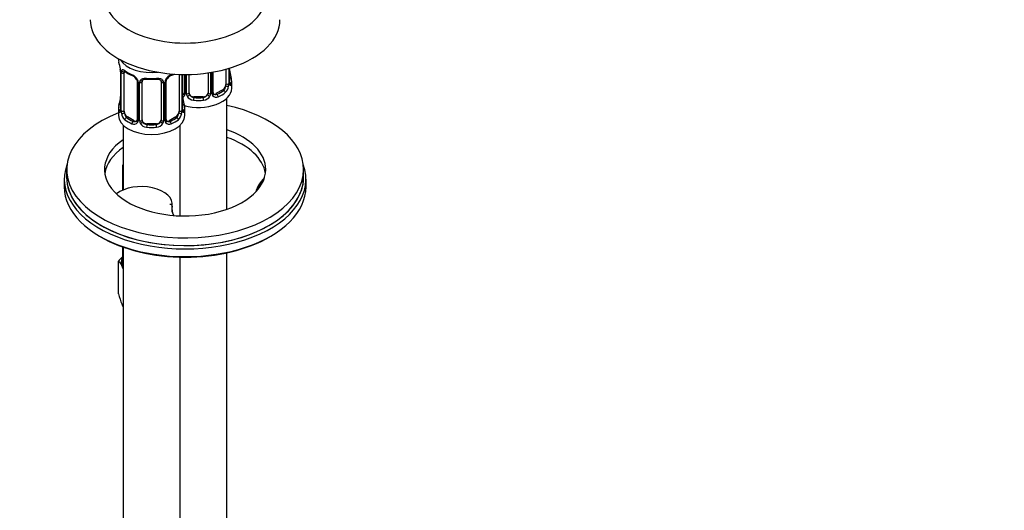
# Model space of a CAD drawing. Units: millimetres. Extents: x 0 to 1370, y 0 to 2174.
# Drawn here: x 955 to 1162, y 462 to 565 of the extents above; entities that cross this region are included whole.
import ezdxf
from ezdxf import colors
from ezdxf.entities.mleader import LeaderData, LeaderLine
from ezdxf.math import Vec2, Vec3

# ---------------------------------------------------------------- set-up
doc = ezdxf.new("R2010")
doc.units = ezdxf.units.MM
doc.layers.add('DV6_Défaut', color=7, linetype='Continuous')
doc.layers.add('Défaut', color=7, linetype='Continuous')

# ---------------------------------------------------------------- blocks, each defined once
blk = doc.blocks.new('_DOT')
at = {"color": 0}
blk.add_line((0, 0), (-1, 0), dxfattribs=at)
at = {"color": 0, "const_width": 0.333}
blk.add_lwpolyline([(-0.1665, 0, 1), (0.1665, 0, 1)], format="xyb", close=True, dxfattribs=at)
blk = doc.blocks.new('SE5')
at = {"layer": 'DV6_Défaut', "color": 7, "linetype": 'Continuous'}
for p, q in [((975.5, 556.88), (975.5, 556.74)), ((998.19, 554.67), (998.19, 551.54)), ((998.8, 554.85), (998.8, 551.63)), ((998.92, 551.78), (998.92, 554.88)), ((998.94, 551.87), (998.94, 554.89)), ((975.95, 554.21), (975.95, 546.15)), ((975.97, 554.13), (975.97, 546.07)), ((976.09, 545.91), (976.09, 553.97)), ((976.7, 545.82), (976.7, 553.88)), ((988.29, 553.57), (988.29, 545.82)), ((988.91, 553.55), (988.91, 545.91)), ((989.02, 546.07), (989.02, 553.55)), ((989.05, 546.15), (989.05, 553.55)), ((989.34, 553.54), (989.34, 549.76)), ((989.58, 553.54), (989.58, 549.55)), ((989.85, 549.49), (989.85, 553.54)), ((990.4, 549.67), (990.4, 553.55)), ((994.4, 553.88), (994.4, 549.67)), ((994.94, 553.97), (994.94, 549.49)), ((995.21, 549.55), (995.21, 554.01)), ((995.45, 549.76), (995.45, 554.05)), ((979.44, 552.11), (979.44, 544.05)), ((979.68, 551.9), (979.68, 543.84)), ((979.95, 543.77), (979.95, 551.83)), ((980.5, 543.96), (980.5, 552.02)), ((984.5, 552.02), (984.5, 543.96)), ((985.04, 551.83), (985.04, 543.77)), ((985.31, 543.84), (985.31, 551.9)), ((985.55, 544.05), (985.55, 552.11)), ((999.4, 550.64), (999.4, 552.11)), ((991.4, 548.85), (991.4, 548.67)), ((993.4, 548.85), (991.4, 548.85)), ((993.4, 548.85), (993.4, 548.67)), ((997.49, 550.31), (996.07, 549.5)), ((996.07, 549.5), (996.3, 549.36)), ((997.49, 550.31), (997.72, 550.18)), ((998.4, 525.1), (998.4, 548.56)), ((975.5, 546.39), (975.5, 544.92)), ((989.5, 544.92), (989.5, 546.39)), ((977.4, 544.6), (977.18, 544.46)), ((978.82, 543.78), (977.4, 544.6)), ((987.59, 544.6), (986.17, 543.78)), ((987.59, 544.6), (987.82, 544.46)), ((976.5, 542.84), (976.5, 529.15)), ((978.82, 543.78), (978.59, 543.65)), ((981.5, 543.14), (981.5, 542.95)), ((983.5, 543.14), (981.5, 543.14)), ((983.5, 543.14), (983.5, 542.95)), ((986.17, 543.78), (986.4, 543.65)), ((988.5, 523.7), (988.5, 542.84)), ((976.33, 533.9), (976.33, 529.08)), ((964.57, 533.49), (964.57, 531.86)), ((1014.57, 531.86), (1014.57, 533.49)), ((964.07, 531.45), (964.07, 529.82)), ((1015.07, 529.82), (1015.07, 531.45)), ((986.84, 524.61), (986.84, 525.74)), ((986.87, 524.51), (986.87, 526.14)), ((976.33, 517.16), (976.33, 513.9)), ((976.5, 517.1), (976.5, 296.71)), ((998.4, 424.94), (998.4, 515.9)), ((975.51, 507.22), (975.51, 514.13)), ((988.5, 419.49), (988.5, 514.99))]:
    blk.add_line(p, q, dxfattribs=at)
for centre, radius, start, end in [((961.32, 551.94), 14.86, 10.7478, 16.3941), ((973.57, 554.24), 2.37, 359.495, 10.4712), ((972.42, 554.09), 3.55, 0.6583, 9.9884), ((1001.39, 554.61), 2.44, 179.5618, 190.7782), ((977.19, 554.02), 1.11, 160.4927, 182.2972), ((980.98, 559.45), 6.66, 232.4584, 247.4714), ((977.38, 551.19), 2.5, 29.8198, 66.9998), ((977.72, 551.6), 1.84, 27.8946, 67.1381), ((982.5, 564.47), 11.94, 265.0252, 274.9748), ((987.61, 551.19), 2.5, 113.0004, 150.18), ((987.27, 551.61), 1.83, 112.9154, 152.2648), ((983.97, 559.51), 6.73, 292.6075, 300.4264), ((1013.57, 556.91), 14.86, 190.7479, 196.394), ((978.52, 551.88), 1.16, 1.0203, 28.275), ((980.74, 551.85), 0.785, 144.9712, 180.8641), ((984.25, 551.85), 0.785, 359.1311, 35.0336), ((986.47, 551.88), 1.16, 151.7186, 178.9861), ((986.19, 552.12), 0.64, 148.2631, 181.1811), ((996.45, 551.41), 2.32, 313.1842, 351.2464), ((995.91, 551.65), 2.89, 348.0493, 359.4931), ((1000.21, 551.74), 1.29, 178.1771, 196.676), ((999.89, 551.81), 0.943, 176.3872, 194.4338), ((961.32, 551.2), 14.86, 343.6059, 349.2522), ((973.6, 548.9), 2.35, 349.3158, 0.4634), ((988.77, 550.05), 0.746, 291.6639, 300.0918), ((991.49, 548.9), 2.44, 179.5618, 190.7782), ((988.7, 549.71), 0.972, 291.8652, 320.2121), ((1003.67, 551.2), 14.86, 190.7479, 196.394), ((988.8, 549.54), 0.779, 325.2937, 1.0277), ((990.95, 549.5), 1.1, 180.837, 209.4908), ((991.48, 549.83), 1.72, 210.2871, 265.0453), ((991.57, 549.87), 1.21, 206.8319, 261.5389), ((993.22, 549.86), 1.2, 278.249, 333.3802), ((993.31, 549.83), 1.72, 274.9548, 329.7127), ((993.84, 549.5), 1.1, 330.5042, 359.168), ((995.99, 549.54), 0.779, 178.9659, 214.7127), ((996.1, 549.71), 0.972, 219.7872, 297.134), ((995.71, 549.71), 0.26, 167.4654, 222.3503), ((996.02, 550.04), 0.735, 240.1492, 292.8078), ((974.95, 546.1), 0.997, 345.823, 2.8654), ((974.68, 546.03), 1.29, 343.3385, 1.8084), ((978.98, 545.94), 2.89, 180.5093, 191.9483), ((978.44, 545.69), 2.32, 188.7542, 226.8152), ((986.55, 545.69), 2.32, 313.1842, 351.2464), ((986.01, 545.94), 2.89, 348.0493, 359.4931), ((990.31, 546.03), 1.29, 178.1771, 196.676), ((989.99, 546.1), 0.943, 176.3872, 194.4338), ((978.8, 544), 0.972, 242.8666, 320.2121), ((978.87, 544.34), 0.746, 247.8303, 300.0918), ((978.9, 543.82), 0.779, 325.2937, 1.0277), ((981.05, 543.79), 1.1, 180.837, 209.4908), ((981.58, 544.11), 1.72, 210.2871, 265.0453), ((981.67, 544.15), 1.21, 206.8319, 261.5389), ((983.32, 544.14), 1.2, 278.249, 333.3802), ((983.41, 544.11), 1.72, 274.9548, 329.7127), ((983.94, 543.79), 1.1, 330.5042, 359.168), ((986.09, 543.82), 0.779, 178.9659, 214.7127), ((986.2, 544), 0.972, 219.7872, 297.134), ((985.81, 544), 0.26, 167.4654, 222.3503), ((986.12, 544.33), 0.735, 240.1492, 292.8078), ((981.83, 509.04), 8.12, 132.8584, 141.2394), ((974.23, 512.38), 2.16, 20.8294, 53.9091), ((962.69, 507.38), 14.74, 20.4976, 23.032), ((989.82, 510.75), 14.74, 193.8379, 203.032), ((978.27, 505.75), 2.16, 200.8294, 214.7568)]:
    blk.add_arc(centre, radius, start, end, dxfattribs=at)
for centre, major_axis, ratio, start_param, end_param in [((989.57, 569.99), (-17, 0), 0.57735, 0, 3.141593), ((989.57, 565.09), (-20, 0), 0.57735, 0, 3.143181), ((989.57, 565.09), (-20, 0), 0.57735, 6.282114, 6.283185), ((982.5, 556.74), (7, 0), 0.57735, 3.141593, 3.293694), ((982.5, 557.99), (7, 0), 0.57735, 3.472738, 4.908804), ((976.35, 554.21), (0.4, 0), 0.57735, 3.124378, 3.513239), ((976.45, 554.07), (0.4, 0), 0.57735, 3.555344, 5.371005), ((976.51, 554.48), (0.373, -0.146), 0.85055, 3.855675, 5.740852), ((977.4, 553.48), (-0.5, 0.866), 0.57735, 0.338885, 0.785398), ((982.5, 556.74), (-7, 0), 0.57735, 0.633297, 0.937499), ((977.18, 554.49), (0.247, 0.314), 0.658162, 2.44473, 3.142151), ((978.59, 553.67), (0.156, 0.368), 0.483207, 2.29088, 3.16855), ((982.5, 556.74), (-7, 0), 0.57735, 1.418695, 1.722897), ((981.5, 552.98), (0.035, 0.398), 0.123712, 2.191761, 3.1415), ((983.5, 552.98), (-0.035, 0.398), 0.123712, 3.141652, 4.091425), ((983.5, 552.98), (-0.035, 0.398), 0.123712, 3.118143, 3.141652), ((986.4, 553.67), (-0.156, 0.368), 0.483207, 3.120229, 3.142095), ((986.4, 553.67), (-0.156, 0.368), 0.483207, 3.142095, 3.992305), ((982.5, 556.74), (7, 0), 0.57735, -0.937499, -0.875183), ((998.6, 554.06), (-0.395, -0.063), 0.166114, 2.62932, 3.429422), ((998.92, 552.69), (-0.387, -0.103), 0.80707, 2.93051, 4.436462), ((992.4, 552.43), (-6.6, 0), 0.57735, 3.017713, 3.265472), ((992.4, 552.11), (-7, 0), 0.57735, 2.989492, 3.293694), ((979.71, 552.64), (0.359, 0.176), 0.358003, 3.121192, 4.05706), ((979.84, 552.11), (0.4, 0), 0.57735, 3.137853, 4.298637), ((980.1, 552.05), (0.4, 0), 0.57735, 4.340743, 6.156403), ((980.23, 552.51), (-0.332, 0.222), 0.641506, 1.587428, 3.143752), ((981.5, 552.02), (-1, 0), 0.816497, 6.157447, 6.283185), ((984.76, 552.51), (0.332, 0.222), 0.641506, 3.147625, 4.695758), ((984.89, 552.05), (-0.4, 0), 0.57735, 0.126783, 1.942443), ((985.15, 552.11), (-0.4, 0), 0.57735, 1.984548, 3.149058), ((985.28, 552.64), (-0.359, 0.176), 0.358003, 2.226125, 3.165335), ((992.4, 550.64), (-7, 0), 0.57735, 1.128234, 3.141593), ((997.49, 551.13), (0.5, 0.866), 0.57735, 3.926991, 5.051274), ((997.49, 551.13), (0.5, 0.866), 0.57735, 5.051274, 5.497787), ((998.38, 551.15), (0.392, -0.078), 0.178244, 4.04041, 5.925586), ((998.44, 551.72), (0.4, 0), 0.57735, 4.053773, 5.869434), ((998.54, 551.87), (-0.4, 0), 0.57735, 2.769946, 3.141593), ((998.92, 551.53), (0.387, -0.103), 0.80707, 0.211083, 1.781879), ((998.54, 551.87), (-0.4, 0), 0.57735, 3.141593, 3.162284), ((998.6, 551.45), (-0.381, -0.123), 0.86268, 2.555043, 3.150817), ((976.3, 548.35), (0.395, -0.063), 0.166114, 2.853764, 3.653865), ((988.72, 550.31), (-0.5, 0.866), 0.57735, 2.836762, 3.141593), ((988.7, 548.35), (-0.395, -0.063), 0.166114, 2.62932, 3.429422), ((989.61, 549.3), (0.333, -0.222), 0.670791, 3.12245, 4.652076), ((989.74, 549.76), (0.4, 0), 0.57735, 3.141593, 4.298637), ((990, 549.7), (-0.4, 0), 0.57735, 1.19915, 3.01481), ((990.13, 549.18), (-0.355, -0.185), 0.387288, 0.98259, 2.867767), ((991.4, 549.67), (1, 0), 0.816497, 3.141593, 3.588106), ((991.4, 549.67), (1, 0), 0.816497, 3.588106, 4.712389), ((991.4, 548.34), (-0.035, -0.398), 0.123712, 3.762557, 5.333353), ((992.4, 552.43), (-6.6, 0), 0.57735, 1.418695, 1.722897), ((993.4, 549.67), (1, 0), 0.816497, 4.712389, 5.836672), ((993.4, 548.34), (0.035, -0.398), 0.123712, 0.949832, 2.520628), ((993.4, 549.67), (1, 0), 0.816497, 5.836672, 6.283185), ((994.66, 549.18), (0.355, -0.185), 0.387288, 3.415419, 5.300595), ((994.79, 549.7), (0.4, 0), 0.57735, 3.268375, 5.084035), ((995.05, 549.76), (-0.4, 0), 0.57735, 1.984548, 3.141593), ((995.18, 549.3), (-0.333, -0.222), 0.670791, 1.631109, 3.169093), ((996.07, 550.31), (0.5, 0.866), 0.57735, 3.168745, 3.926991), ((992.4, 552.43), (6.6, 0), 0.57735, 5.345686, 5.649888), ((996.3, 549.04), (0.156, -0.368), 0.483207, 0.850713, 2.421509), ((992.4, 552.11), (7, 0), 0.57735, 5.345686, 5.649888), ((997.72, 549.85), (0.247, -0.314), 0.658162, 0.696863, 2.267659), ((982.5, 546.39), (7, 0), 0.57735, 2.989492, 3.293694), ((975.97, 546.97), (0.387, -0.103), 0.80707, 1.846723, 3.352676), ((982.5, 546.72), (6.6, 0), 0.57735, 3.017713, 3.265472), ((989.02, 546.97), (-0.387, -0.103), 0.80707, 2.93051, 4.436462), ((982.5, 546.72), (-6.6, 0), 0.57735, 3.017713, 3.265472), ((982.5, 546.39), (-7, 0), 0.57735, 2.989492, 3.293694), ((992.4, 552.11), (7, 0), 0.57735, 4.560288, 4.86449), ((989.57, 533.49), (25, 0), 0.57735, 0, 1.209874), ((989.57, 533.49), (25, 0), 0.57735, 2.168617, 6.283185), ((982.5, 544.92), (7, 0), 0.57735, 3.141593, 6.283185), ((975.97, 545.82), (-0.387, -0.103), 0.80707, 4.501306, 6.072102), ((976.3, 545.74), (0.381, -0.123), 0.86268, 3.135543, 3.728142), ((976.35, 546.15), (0.4, 0), 0.57735, 3.141593, 3.513239), ((976.45, 546), (-0.4, 0), 0.57735, 0.413752, 2.229412), ((976.51, 545.43), (-0.392, -0.078), 0.178244, 0.357599, 2.242775), ((977.4, 545.41), (-0.5, 0.866), 0.57735, 0.785398, 1.231911), ((977.4, 545.41), (0.5, -0.866), 0.57735, 4.373504, 5.497787), ((977.18, 544.14), (-0.247, -0.314), 0.658162, 4.015526, 5.586322), ((982.5, 546.72), (-6.6, 0), 0.57735, 0.633297, 0.937499), ((982.5, 546.72), (6.6, 0), 0.57735, 5.345686, 5.649888), ((987.59, 545.41), (0.5, 0.866), 0.57735, 3.926991, 5.051274), ((987.82, 544.14), (0.247, -0.314), 0.658162, 0.696863, 2.267659), ((987.59, 545.41), (0.5, 0.866), 0.57735, 5.051274, 5.497787), ((988.48, 545.43), (0.392, -0.078), 0.178244, 4.04041, 5.925586), ((988.54, 546), (0.4, 0), 0.57735, 4.053773, 5.869434), ((988.65, 546.15), (-0.4, 0), 0.57735, 2.769946, 3.141593), ((989.02, 545.82), (0.387, -0.103), 0.80707, 0.211083, 1.781879), ((988.65, 546.15), (-0.4, 0), 0.57735, 3.141593, 3.162284), ((988.7, 545.74), (-0.381, -0.123), 0.86268, 2.555043, 3.150817), ((982.5, 546.39), (-7, 0), 0.57735, 0.633297, 0.937499), ((978.59, 543.32), (-0.156, -0.368), 0.483207, 3.861676, 5.432473), ((978.82, 544.6), (-0.5, 0.866), 0.57735, 2.356194, 3.141593), ((979.71, 543.59), (0.333, -0.222), 0.670791, 3.12245, 4.652076), ((979.84, 544.05), (0.4, 0), 0.57735, 3.141593, 4.298637), ((980.1, 543.99), (-0.4, 0), 0.57735, 1.19915, 3.01481), ((980.23, 543.46), (-0.355, -0.185), 0.387288, 0.98259, 2.867767), ((981.5, 543.96), (1, 0), 0.816497, 3.141593, 3.588106), ((981.5, 543.96), (-1, 0), 0.816497, 0.446513, 1.570796), ((981.5, 542.63), (-0.035, -0.398), 0.123712, 3.762557, 5.333353), ((982.5, 546.39), (7, 0), 0.57735, 4.560288, 4.86449), ((982.5, 546.72), (-6.6, 0), 0.57735, 1.418695, 1.722897), ((983.5, 543.96), (1, 0), 0.816497, 4.712389, 5.836672), ((983.5, 542.63), (0.035, -0.398), 0.123712, 0.949832, 2.520628), ((983.5, 543.96), (1, 0), 0.816497, 5.836672, 6.283185), ((984.76, 543.46), (0.355, -0.185), 0.387288, 3.415419, 5.300595), ((984.89, 543.99), (0.4, 0), 0.57735, 3.268375, 5.084035), ((985.15, 544.05), (-0.4, 0), 0.57735, 1.984548, 3.141593), ((985.28, 543.59), (-0.333, -0.222), 0.670791, 1.631109, 3.169093), ((986.17, 544.6), (0.5, 0.866), 0.57735, 3.168745, 3.926991), ((986.4, 543.32), (0.156, -0.368), 0.483207, 0.850713, 2.421509), ((982.5, 546.39), (7, 0), 0.57735, 5.345686, 5.649888), ((989.57, 533.49), (17, 0), 0.57735, 0, 1.024742), ((989.57, 531.86), (17, 0), 0.57735, 0.083285, 1.024742), ((989.57, 533.49), (17, 0), 0.57735, 2.447894, 6.283185), ((989.57, 531.86), (17, 0), 0.57735, 2.447894, 3.058307), ((989.57, 531.45), (-25.5, 0), 0.57735, -0.210919, 3.352512), ((981.08, 533.9), (4.75, 0), 0.57735, 2.877879, 3.405306), ((989.57, 531.86), (25, 0), 0.57735, 3.141593, 6.283185), ((989.57, 531.86), (-25, 0), 0.57735, 0, 0.241156), ((989.57, 531.86), (-25, 0), 0.57735, 2.881164, 3.141593), ((989.57, 529.82), (-25.5, 0), 0.57735, 0, 3.141593), ((980.37, 526.14), (-6.5, 0), 0.57735, 3.034164, 5.658925), ((1019.27, 527.37), (-15, 0), 0.57735, 5.758482, 6.121841), ((1019.27, 527.78), (-14.5, 0), 0.57735, 5.840838, 6.082031), ((989.57, 531.86), (-25, 0), 0.57735, 0.241156, 2.881164), ((994.78, 525.18), (8, 0), 0.57735, 3.019075, 3.449598), ((989.57, 529.41), (-25, 0), 0.57735, 0.775448, 2.366145), ((981.08, 513.9), (5, 0), 0.57735, 2.824032, 3.403392), ((981.08, 513.9), (-5, 0), 0.57735, 0.261799, 0.409909), ((981.08, 513.9), (4.75, 0), 0.57735, 3.141593, 3.405306)]:
    blk.add_ellipse(centre, major_axis=major_axis, ratio=ratio, start_param=start_param, end_param=end_param, dxfattribs=at)
for points, knots in [([(976.15, 554.39), (976.18, 554.45), (976.21, 554.5), (976.3, 554.56), (976.36, 554.57), (976.48, 554.56), (976.55, 554.54), (976.69, 554.47), (976.77, 554.42), (976.85, 554.35)], [0, 0, 0, 0, 0.25, 0.25, 0.5, 0.5, 0.75, 0.75, 1, 1, 1, 1]), ([(976.75, 554.28), (976.75, 554.28), (976.75, 554.28), (976.81, 554.26), (976.88, 554.2), (976.93, 554.17)], [0, 0, 0, 0, 0.123793, 0.580217, 1, 1, 1, 1]), ([(980.1, 552.3), (980.16, 552.38), (980.24, 552.46), (980.43, 552.58), (980.53, 552.63), (980.77, 552.71), (980.9, 552.73), (981.16, 552.76), (981.3, 552.76), (981.44, 552.75)], [0, 0, 0, 0, 0.25, 0.25, 0.5, 0.5, 0.75, 0.75, 1, 1, 1, 1]), ([(980.57, 552.29), (980.58, 552.31), (980.63, 552.38), (980.79, 552.49), (981.1, 552.58), (981.33, 552.58), (981.46, 552.58)], [0, 0, 0, 0, 0.101888, 0.40897, 0.696467, 1, 1, 1, 1]), ([(983.53, 552.57), (983.58, 552.58), (983.74, 552.59), (984.02, 552.55), (984.28, 552.44), (984.41, 552.33), (984.44, 552.27), (984.44, 552.26)], [0, 0, 0, 0, 0.109366, 0.386792, 0.665724, 0.946008, 1, 1, 1, 1]), ([(983.56, 552.75), (983.7, 552.76), (983.83, 552.76), (984.1, 552.73), (984.22, 552.71), (984.46, 552.63), (984.57, 552.58), (984.75, 552.46), (984.83, 552.38), (984.9, 552.3)], [0, 0, 0, 0, 0.25, 0.25, 0.5, 0.5, 0.75, 0.75, 1, 1, 1, 1]), ([(979.34, 552.46), (979.37, 552.42), (979.43, 552.31), (979.45, 552.17), (979.44, 552.11), (979.44, 552.11)], [0, 0, 0, 0, 0.302452, 0.964976, 1, 1, 1, 1]), ([(997.72, 550.18), (997.77, 550.23), (997.82, 550.29), (997.91, 550.42), (997.95, 550.5), (998.05, 550.76), (998.1, 550.95), (998.12, 551.14)], [0, 0, 0, 0, 0.25, 0.25, 0.5, 0.5, 1, 1, 1, 1]), ([(999.31, 551.5), (999.29, 551.42), (999.27, 551.35), (999.21, 551.26), (999.18, 551.23), (999.12, 551.2), (999.08, 551.21), (999.02, 551.26), (998.99, 551.31), (998.97, 551.37)], [0, 0, 0, 0, 0.25, 0.25, 0.5, 0.5, 0.75, 0.75, 1, 1, 1, 1]), ([(998.98, 551.55), (998.98, 551.55), (998.98, 551.56), (998.98, 551.57), (998.98, 551.58)], [0, 0, 0, 0, 0.59494, 1, 1, 1, 1]), ([(975.92, 545.66), (975.9, 545.59), (975.87, 545.55), (975.81, 545.5), (975.78, 545.49), (975.71, 545.51), (975.68, 545.54), (975.62, 545.64), (975.6, 545.7), (975.58, 545.78)], [0, 0, 0, 0, 0.25, 0.25, 0.5, 0.5, 0.75, 0.75, 1, 1, 1, 1]), ([(975.92, 545.87), (975.91, 545.86), (975.91, 545.84), (975.91, 545.84), (975.91, 545.84)], [0, 0, 0, 0, 0.562243, 1, 1, 1, 1]), ([(976.77, 545.43), (976.78, 545.33), (976.8, 545.24), (976.85, 545.05), (976.88, 544.96), (976.98, 544.7), (977.07, 544.56), (977.18, 544.46)], [0, 0, 0, 0, 0.25, 0.25, 0.5, 0.5, 1, 1, 1, 1]), ([(987.82, 544.46), (987.87, 544.51), (987.92, 544.57), (988.01, 544.71), (988.05, 544.79), (988.15, 545.04), (988.2, 545.24), (988.23, 545.43)], [0, 0, 0, 0, 0.25, 0.25, 0.5, 0.5, 1, 1, 1, 1]), ([(989.42, 545.78), (989.39, 545.7), (989.37, 545.64), (989.31, 545.54), (989.28, 545.51), (989.22, 545.49), (989.18, 545.5), (989.12, 545.55), (989.09, 545.59), (989.07, 545.66)], [0, 0, 0, 0, 0.25, 0.25, 0.5, 0.5, 0.75, 0.75, 1, 1, 1, 1]), ([(989.08, 545.84), (989.08, 545.84), (989.08, 545.84), (989.08, 545.86), (989.08, 545.86)], [0, 0, 0, 0, 0.59494, 1, 1, 1, 1]), ([(986.34, 526.18), (986.47, 526.17), (986.6, 526.12), (986.78, 525.96), (986.84, 525.85), (986.84, 525.74)], [0, 0, 0, 0, 0.5, 0.5, 1, 1, 1, 1])]:
    blk.add_open_spline(points, degree=3, knots=knots, dxfattribs=at)
for points in [[(980.52, 552.12), (980.52, 552.21), (980.54, 552.26), (980.58, 552.28)], [(984.42, 552.28), (984.47, 552.24), (984.49, 552.16), (984.48, 552.04)], [(989.27, 549.53), (989.26, 549.48), (989.22, 549.45), (989.13, 549.42)], [(989.34, 549.76), (989.33, 549.63), (989.31, 549.55), (989.27, 549.53)], [(995.65, 549.41), (995.6, 549.42), (995.56, 549.46), (995.53, 549.54)], [(979.37, 543.81), (979.36, 543.77), (979.32, 543.73), (979.23, 543.71)], [(979.44, 544.05), (979.43, 543.91), (979.41, 543.83), (979.37, 543.82)], [(985.75, 543.7), (985.7, 543.7), (985.66, 543.74), (985.63, 543.82)]]:
    blk.add_open_spline(points, degree=3, dxfattribs=at)

msp = doc.modelspace()

# ---------------------------------------------------------------- block references
at = {"layer": 'Défaut'}
msp.add_blockref('SE5', (0, 0), dxfattribs=at)

# ---------------------------------------------------------------- leaders
at = {"layer": 'Défaut', "color": 7, "linetype": 'Continuous'}
ml = msp.add_multileader_mtext('Standard', dxfattribs=at)
ml.set_content('{\\pxsm0.9;\\fSolid Edge ISO|b1||i0||c0|p34;\\W1.;29/03/2016\\P}', color=256)
ml.set_leader_properties()
ml.set_arrow_properties(name='DOT')
ml.build(insert=Vec2(0, 0))
ml.multileader.update_dxf_attribs({"leader_type": 0, "dogleg_length": 0, "arrow_head_size": 12})
ctx = ml.context
ctx.base_point, ctx.char_height, ctx.arrow_head_size, ctx.landing_gap_size = Vec3(1282.57, 2160.31), 12, 12, 4.2
notes = []
notes.append((ctx, [(0, (0, 0, 0), (0, 0), (1, 0), 1, [])]))
ctx.mtext.insert = Vec3(1284.57, 2166.43)
for ctx, leaders in notes:
    for number, flags, end, landing, length, lines in leaders:
        leader = LeaderData()
        leader.index, (leader.has_last_leader_line, leader.has_dogleg_vector, leader.attachment_direction) = number, flags
        leader.last_leader_point, leader.dogleg_vector, leader.dogleg_length = Vec3(end), Vec3(landing), length
        for number, points, colour, breaks in lines:
            line = LeaderLine()
            line.index, line.vertices, line.color, line.breaks = number, Vec3.list(points), colors.encode_raw_color(colour), breaks
            leader.lines.append(line)
        ctx.leaders.append(leader)

doc.saveas('drawing.dxf')
